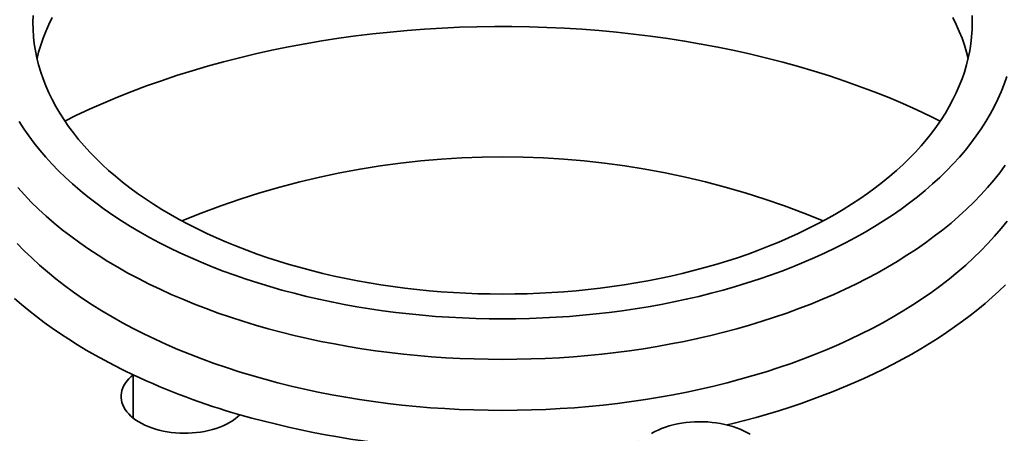
# Model space of a CAD drawing. Units: inches. Extents: x 0.1 to 8.4, y 0.1 to 10.9.
# Drawn here: x 6.5 to 7.5, y 8.4 to 8.8 of the extents above; entities that cross this region are included whole.
import ezdxf

# ---------------------------------------------------------------- set-up
doc = ezdxf.new("R2010")
doc.units = ezdxf.units.IN
doc.header["$MEASUREMENT"] = 0

msp = doc.modelspace()

# ---------------------------------------------------------------- linework, layer by layer
at = {"color": 7, "linetype": 'Continuous', "lineweight": 35}
msp.add_line((6.63565787, 8.41801763), (6.63565787, 8.46055595), dxfattribs=at)
at = {"color": 7, "linetype": 'Continuous', "lineweight": 35, "flags": 128}
for points in [[(7.38611555, 8.66127012), (7.37939786, 8.65546624), (7.3724193, 8.64976584), (7.36518465, 8.64417286), (7.35769885, 8.63869114), (7.34996708, 8.6333244), (7.34199458, 8.62807635), (7.33378686, 8.62295057), (7.3253495, 8.61795059), (7.31668834, 8.6130798), (7.30780926, 8.60834159), (7.29871839, 8.60373916), (7.28942192, 8.5992757), (7.27992626, 8.59495424), (7.27023789, 8.59077777), (7.26036345, 8.58674914), (7.25030973, 8.58287109), (7.2400836, 8.57914632), (7.22969207, 8.57557735), (7.21914226, 8.57216664), (7.20844142, 8.56891652), (7.19759687, 8.56582922), (7.18661607, 8.56290685), (7.17550647, 8.56015143), (7.16427575, 8.55756484), (7.15293161, 8.55514884), (7.14148179, 8.55290511), (7.12993417, 8.55083515), (7.11829663, 8.54894043), (7.10657714, 8.54722222), (7.09478377, 8.54568168), (7.08292459, 8.5443199), (7.07100774, 8.54313778), (7.05904135, 8.54213616), (7.04703366, 8.54131572), (7.03499287, 8.540677), (7.02292722, 8.54022049), (7.01084506, 8.53994644), (6.99875457, 8.53985506), (6.98666408, 8.53994644), (6.97458191, 8.54022049), (6.96251626, 8.540677), (6.95047548, 8.54131572), (6.93846779, 8.54213616), (6.9265014, 8.54313778), (6.91458454, 8.5443199), (6.90272536, 8.54568168), (6.89093199, 8.54722222), (6.87921251, 8.54894043), (6.86757496, 8.55083515), (6.85602735, 8.55290511), (6.84457753, 8.55514884), (6.83323338, 8.55756484), (6.82200266, 8.56015143), (6.81089307, 8.56290685), (6.79991226, 8.56582922), (6.78906771, 8.56891652), (6.77836688, 8.57216664), (6.76781707, 8.57557735), (6.75742553, 8.57914632), (6.7471994, 8.58287109), (6.73714569, 8.58674914), (6.72727125, 8.59077777), (6.71758287, 8.59495424), (6.70808722, 8.5992757), (6.69879075, 8.60373916), (6.68969987, 8.60834159), (6.68082079, 8.6130798), (6.67215963, 8.61795059), (6.66372227, 8.62295057), (6.65551455, 8.62807635), (6.64754206, 8.6333244), (6.63981028, 8.63869114), (6.63232448, 8.64417286), (6.62508983, 8.64976584), (6.61811128, 8.65546624), (6.61139359, 8.66127012), (6.60494138, 8.66717354), (6.59875909, 8.67317245), (6.59285092, 8.67926272), (6.58722093, 8.68544019), (6.581873, 8.69170061), (6.57681075, 8.69803969), (6.5720377, 8.70445313), (6.56755711, 8.71093648), (6.56337202, 8.71748532), (6.55948535, 8.72409516), (6.55589969, 8.73076146), (6.55261757, 8.73747967), (6.54964123, 8.74424518), (6.54697264, 8.75105335), (6.54461372, 8.75789951), (6.54256601, 8.76477896), (6.54083096, 8.77168701), (6.53940976, 8.7786189), (6.53830336, 8.7855699), (6.53751256, 8.79253525), (6.53703784, 8.79951014), (6.53687955, 8.80648983), (6.53703784, 8.81346952)], [(6.54098427, 8.77102132), (6.54256601, 8.7772637), (6.54461372, 8.78414315), (6.54697264, 8.79098931), (6.54964123, 8.79779748), (6.55261757, 8.80456299), (6.55589969, 8.81128121)], [(7.4604713, 8.81346952), (7.46062958, 8.80648983), (7.4604713, 8.79951014), (7.45999657, 8.79253525), (7.45920578, 8.7855699), (7.45809937, 8.7786189), (7.45667817, 8.77168701), (7.45494313, 8.76477896), (7.45289542, 8.75789951), (7.45053649, 8.75105335), (7.44786791, 8.74424518), (7.44489156, 8.73747967), (7.44160944, 8.73076146), (7.43802378, 8.72409516), (7.43413711, 8.71748532), (7.42995202, 8.71093648), (7.42547143, 8.70445313), (7.42069838, 8.69803969), (7.41563613, 8.69170061), (7.4102882, 8.68544019), (7.40465821, 8.67926272), (7.39875005, 8.67317245), (7.39256775, 8.66717354), (7.38611555, 8.66127012)], [(7.44160944, 8.81128121), (7.44489156, 8.80456299), (7.44786791, 8.79779748), (7.45053649, 8.79098931), (7.45289542, 8.78414315), (7.45494313, 8.7772637), (7.45652486, 8.77102132)], [(6.56836554, 8.7097294), (6.57917887, 8.71503515), (6.5925479, 8.72128326), (6.60619597, 8.72732695), (6.62011378, 8.73316205), (6.63429166, 8.73878461), (6.64872001, 8.74419068), (6.66338878, 8.74937663), (6.67828797, 8.75433884), (6.69340735, 8.75907391), (6.70873647, 8.76357863), (6.72426483, 8.76784987), (6.73998181, 8.77188468), (6.75587656, 8.77568031), (6.77193815, 8.77923415), (6.78815559, 8.78254377), (6.80451769, 8.78560687), (6.82101325, 8.78842135), (6.83763092, 8.79098531), (6.8543593, 8.79329696), (6.87118685, 8.79535471), (6.88810208, 8.79715714), (6.90509328, 8.79870304), (6.92214886, 8.79999134), (6.93925707, 8.80102112), (6.95640614, 8.80179173), (6.9735843, 8.80230259), (6.99077975, 8.80255337), (7.00798072, 8.80254391), (7.02517532, 8.8022742), (7.04235177, 8.80174441), (7.05949827, 8.80095493), (7.07660303, 8.79990631), (7.0936543, 8.79859924), (7.1106404, 8.79703465), (7.12754962, 8.79521359), (7.14437037, 8.79313731), (7.16109108, 8.79080726), (7.17770022, 8.78822503), (7.19418645, 8.78539237), (7.21053842, 8.78231126), (7.22674491, 8.77898381), (7.24279471, 8.77541229), (7.25867691, 8.77159917), (7.27438051, 8.76754706), (7.28989477, 8.76325876), (7.30520901, 8.75873718), (7.32031266, 8.75398545), (7.33519545, 8.74900684), (7.34984706, 8.74380476), (7.3642575, 8.7383828), (7.37841683, 8.73274467), (7.39231533, 8.72689425), (7.4059434, 8.72083553), (7.4192918, 8.71457274), (7.4291436, 8.7097294)], [(6.52352467, 8.7093394), (6.52809277, 8.70219118), (6.53298346, 8.69511446), (6.53819335, 8.68811405), (6.54371889, 8.68119479), (6.54955628, 8.67436139), (6.55570153, 8.66761855), (6.56215044, 8.66097089), (6.56889856, 8.65442295), (6.5759413, 8.64797923), (6.58327381, 8.64164416), (6.59089107, 8.63542206), (6.59878785, 8.62931719), (6.60695875, 8.62333376), (6.61539818, 8.61747585), (6.62410031, 8.61174747), (6.63305925, 8.60615258), (6.64226879, 8.60069497), (6.65172267, 8.59537842), (6.66141436, 8.59020653), (6.67133728, 8.5851829), (6.68148457, 8.58031092), (6.69184931, 8.57559396), (6.70242439, 8.57103524), (6.71320256, 8.5666379), (6.72417641, 8.56240492), (6.73533847, 8.55833924), (6.74668105, 8.55444363), (6.7581964, 8.55072076), (6.76987659, 8.54717318), (6.78171368, 8.54380332), (6.79369949, 8.5406135), (6.80582586, 8.53760589), (6.81808442, 8.53478256), (6.83046685, 8.53214545), (6.84296456, 8.52969636), (6.85556908, 8.52743697), (6.86827171, 8.52536882), (6.88106378, 8.52349334), (6.89393651, 8.52181183), (6.90688107, 8.52032542), (6.91988859, 8.51903511), (6.93295018, 8.51794183), (6.94605685, 8.51704629), (6.95919966, 8.51634913), (6.97236957, 8.5158508), (6.98555754, 8.51555168), (6.99875457, 8.51545194), (7.01195159, 8.51555168), (7.02513957, 8.5158508), (7.03830947, 8.51634913), (7.05145228, 8.51704629), (7.06455895, 8.51794183), (7.07762055, 8.51903511), (7.09062806, 8.52032542), (7.10357262, 8.52181183), (7.11644535, 8.52349334), (7.12923742, 8.52536882), (7.14194006, 8.52743697), (7.15454457, 8.52969636), (7.16704228, 8.53214545), (7.17942471, 8.53478256), (7.19168327, 8.53760589), (7.20380964, 8.5406135), (7.21579545, 8.54380332), (7.22763254, 8.54717318), (7.23931273, 8.55072076), (7.25082808, 8.55444363), (7.26217067, 8.55833924), (7.27333272, 8.56240492), (7.28430658, 8.5666379), (7.29508474, 8.57103524), (7.30565983, 8.57559396), (7.31602456, 8.58031092), (7.32617185, 8.5851829), (7.33609478, 8.59020653), (7.34578647, 8.59537842), (7.35524034, 8.60069497), (7.36444988, 8.60615258), (7.37340883, 8.61174747), (7.38211096, 8.61747585), (7.39055038, 8.62333376), (7.39872129, 8.62931719), (7.40661807, 8.63542206), (7.41423532, 8.64164416), (7.42156784, 8.64797923), (7.42861057, 8.65442295), (7.43535869, 8.66097089), (7.4418076, 8.66761855), (7.44795286, 8.67436139), (7.45379025, 8.68119479), (7.45931578, 8.68811405), (7.46452567, 8.69511446), (7.46941637, 8.70219118), (7.47398446, 8.7093394), (7.47822687, 8.71655417), (7.48214068, 8.7238306), (7.4857232, 8.73116368), (7.48897197, 8.73854839), (7.49188476, 8.74597966), (7.49445958, 8.75345239)], [(6.63565787, 8.46055595), (6.63332664, 8.4585772), (6.63122773, 8.45651358), (6.62937039, 8.45437417), (6.62776282, 8.45216841), (6.62641205, 8.44990596), (6.62532405, 8.44759681), (6.62450362, 8.44525111), (6.62395431, 8.44287915), (6.62367859, 8.4404914), (6.62367767, 8.43809836), (6.62395152, 8.43571053), (6.62449899, 8.43333845), (6.62531759, 8.43099251), (6.62640382, 8.42868309), (6.62775281, 8.4264203), (6.62935865, 8.4242141), (6.63121434, 8.42207423), (6.63331163, 8.42001005), (6.63564135, 8.4180307), (6.63819324, 8.41614484), (6.64095604, 8.41436078), (6.64391762, 8.41268637), (6.64706502, 8.41112901), (6.65038424, 8.40969546), (6.65386082, 8.40839212), (6.65747939, 8.40722467), (6.66122407, 8.40619828), (6.66507835, 8.40531743), (6.66902533, 8.40458603), (6.67304762, 8.40400728), (6.67712751, 8.40358372), (6.68124704, 8.40331722), (6.68538813, 8.40320895), (6.68953256, 8.40325939), (6.69366204, 8.4034683), (6.69775849, 8.4038348), (6.70180382, 8.40435725), (6.70578025, 8.40503334), (6.70967033, 8.40586014), (6.71345691, 8.40683397), (6.7171233, 8.40795056), (6.72065345, 8.409205), (6.7240318, 8.41059178), (6.72724345, 8.41210478), (6.73027429, 8.41373736), (6.73311103, 8.41548233), (6.73574112, 8.41733201), (6.73815308, 8.41927829), (6.74033621, 8.42131257)], [(7.14518165, 8.40304775), (7.14833497, 8.404755), (7.15167125, 8.4063421), (7.15517685, 8.40780254), (7.15883735, 8.40913033), (7.16263767, 8.41032), (7.16656221, 8.41136664), (7.17059486, 8.41226599), (7.17471903, 8.41301434), (7.1789178, 8.4136086), (7.18317389, 8.41404635), (7.18746983, 8.41432579), (7.19178794, 8.41444575), (7.1961105, 8.41440574), (7.20041974, 8.41420594), (7.20469792, 8.41384716), (7.20892752, 8.41333089), (7.21309113, 8.41265925), (7.21717164, 8.41183499), (7.22115228, 8.41086147), (7.22501672, 8.40974274), (7.22874903, 8.40848337), (7.2323339, 8.40708854), (7.23575662, 8.405564), (7.23900309, 8.40391598), (7.24205998, 8.40215127)]]:
    msp.add_lwpolyline(points, dxfattribs=at)
at = {"color": 8, "linetype": 'Continuous', "lineweight": 35, "flags": 128}
for points in [[(7.49310675, 8.66637186), (7.48757714, 8.6589419), (7.48171255, 8.65159806), (7.47551696, 8.64434533), (7.46899461, 8.63718874), (7.46214999, 8.63013314), (7.45498779, 8.62318341), (7.44751288, 8.6163443), (7.43973044, 8.60962047), (7.43164575, 8.60301657), (7.42326441, 8.59653708), (7.41459212, 8.59018649), (7.40563482, 8.58396913), (7.39639868, 8.57788924), (7.38689002, 8.57195102), (7.37711535, 8.56615852), (7.36708136, 8.56051572), (7.35679494, 8.55502649), (7.34626313, 8.54969458), (7.33549318, 8.54452364), (7.32449243, 8.53951723), (7.31326842, 8.53467879), (7.30182888, 8.5300116), (7.29018162, 8.52551889), (7.27833465, 8.52120372), (7.26629604, 8.51706907), (7.25407407, 8.51311775), (7.24167714, 8.50935248), (7.22911369, 8.50577585), (7.2163924, 8.50239029), (7.20352194, 8.49919811), (7.19051114, 8.49620154), (7.17736894, 8.4934026), (7.16410429, 8.49080323), (7.15072634, 8.48840519), (7.13724422, 8.48621015), (7.12366721, 8.48421958), (7.11000455, 8.48243489), (7.09626568, 8.48085726), (7.08245998, 8.47948777), (7.06859692, 8.4783274), (7.05468597, 8.47737692), (7.0407367, 8.47663696), (7.02675865, 8.47610808), (7.01276142, 8.47579059), (6.99875457, 8.47568476), (6.98474771, 8.47579059), (6.97075048, 8.47610808), (6.95677243, 8.47663696), (6.94282316, 8.47737692), (6.92891221, 8.4783274), (6.91504915, 8.47948777), (6.90124345, 8.48085726), (6.88750458, 8.48243489), (6.87384192, 8.48421958), (6.86026491, 8.48621015), (6.8467828, 8.48840519), (6.83340484, 8.49080323), (6.8201402, 8.4934026), (6.806998, 8.49620154), (6.79398719, 8.49919811), (6.78111673, 8.50239029), (6.76839544, 8.50577585), (6.75583199, 8.50935248), (6.74343506, 8.51311775), (6.73121309, 8.51706907), (6.71917449, 8.52120372), (6.70732752, 8.52551889), (6.69568025, 8.5300116), (6.68424072, 8.53467879), (6.6730167, 8.53951723), (6.66201596, 8.54452364), (6.651246, 8.54969458), (6.64071419, 8.55502649), (6.63042777, 8.56051572), (6.62039378, 8.56615852), (6.61061911, 8.57195102), (6.60111045, 8.57788924), (6.59187431, 8.58396913), (6.58291702, 8.59018649), (6.57424472, 8.59653708), (6.56586339, 8.60301657), (6.5577787, 8.60962047), (6.54999626, 8.6163443), (6.54252135, 8.62318341), (6.53535914, 8.63013314), (6.52851452, 8.63718874), (6.52199217, 8.64434533)], [(7.45418796, 8.56834922), (7.46177403, 8.57529007), (7.4690428, 8.58234317), (7.47598924, 8.5895037), (7.48260858, 8.59676676), (7.48889633, 8.60412735), (7.49484817, 8.61158044)], [(6.5215199, 8.5895037), (6.52846634, 8.58234317), (6.53573511, 8.57529007), (6.54332118, 8.56834922), (6.55121939, 8.56152539), (6.55942432, 8.55482325), (6.56793034, 8.54824739), (6.57673163, 8.54180233), (6.58582213, 8.53549247), (6.59519567, 8.52932216), (6.60484577, 8.52329561), (6.61476585, 8.51741696), (6.62494908, 8.51169022), (6.6353885, 8.50611933), (6.64607695, 8.50070811), (6.65700713, 8.49546027), (6.6681715, 8.49037939), (6.67956246, 8.48546897), (6.69117217, 8.48073237), (6.70299267, 8.47617282), (6.71501588, 8.47179348), (6.72723353, 8.46759731), (6.73963728, 8.46358722), (6.75221863, 8.45976595), (6.76496893, 8.45613611), (6.77787946, 8.45270018), (6.79094136, 8.44946054), (6.80414569, 8.44641939), (6.81748341, 8.44357883), (6.83094534, 8.44094079), (6.84452229, 8.43850708), (6.85820493, 8.43627937), (6.87198391, 8.43425921), (6.88584978, 8.43244796), (6.89979301, 8.43084686), (6.91380406, 8.42945701), (6.92787335, 8.42827937), (6.94199119, 8.42731476), (6.95614798, 8.42656382), (6.97033394, 8.42602704), (6.98453939, 8.42570484), (6.99875457, 8.42559741), (7.01296974, 8.42570484), (7.0271752, 8.42602704), (7.04136115, 8.42656382), (7.05551794, 8.42731476), (7.06963579, 8.42827937), (7.08370507, 8.42945701), (7.09771612, 8.43084686), (7.11165935, 8.43244796), (7.12552523, 8.43425921), (7.13930421, 8.43627937), (7.15298684, 8.43850708), (7.16656379, 8.44094079), (7.18002572, 8.44357883), (7.19336344, 8.44641939), (7.20656778, 8.44946054), (7.21962967, 8.45270018), (7.2325402, 8.45613611), (7.2452905, 8.45976595), (7.25787185, 8.46358722), (7.2702756, 8.46759731), (7.28249326, 8.47179348), (7.29451647, 8.47617282), (7.30633696, 8.48073237), (7.31794667, 8.48546897), (7.32933763, 8.49037939), (7.34050201, 8.49546027), (7.35143219, 8.50070811), (7.36212063, 8.50611933), (7.37256006, 8.51169022), (7.38274329, 8.51741696), (7.39266336, 8.52329561), (7.40231347, 8.52932216), (7.411687, 8.53549247), (7.42077751, 8.54180233), (7.4295788, 8.54824739), (7.43808481, 8.55482325), (7.44628974, 8.56152539), (7.45418796, 8.56834922)], [(7.4933354, 8.54903176), (7.4868626, 8.54284238), (7.48015743, 8.53673599), (7.47322306, 8.53071551), (7.46606283, 8.52478379), (7.45868011, 8.51894368), (7.4510784, 8.51319796), (7.44326135, 8.50754934), (7.43523269, 8.50200053), (7.42699624, 8.49655415), (7.41855588, 8.49121282), (7.40991568, 8.48597906), (7.40107972, 8.48085539), (7.39205222, 8.47584422), (7.38283746, 8.47094796), (7.37343986, 8.46616891), (7.36386388, 8.46150937), (7.35411406, 8.45697156), (7.34419509, 8.45255761), (7.33411164, 8.44826966), (7.32386853, 8.44410974), (7.31347063, 8.44007982), (7.30292288, 8.43618183), (7.29223035, 8.43241762), (7.28139811, 8.42878896), (7.27043127, 8.42529763), (7.25933511, 8.42194525), (7.24811488, 8.41873343), (7.23677596, 8.41566368), (7.22532369, 8.4127375), (7.21944198, 8.41130107)], [(6.63565787, 8.46055595), (6.62604538, 8.46519038), (6.61661033, 8.46994476), (6.60735722, 8.47481685), (6.59829041, 8.47980432), (6.58941428, 8.48490481), (6.58073305, 8.49011589), (6.57225083, 8.49543507), (6.56397165, 8.50085981), (6.55589948, 8.50638755), (6.54803813, 8.51201564), (6.54039136, 8.5177414), (6.53296283, 8.52356213), (6.52575603, 8.52947501), (6.51877445, 8.53547728)]]:
    msp.add_lwpolyline(points, dxfattribs=at)
at = {"color": 7, "linetype": 'Continuous', "lineweight": 35}
for centre, radius, start, end in [((6.99875457, 7.85425263), 0.82038196, 67.39951123, 112.60048877), ((6.93710838, 9.10541731), 0.71184169, 244.94552764, 253.95293476)]:
    msp.add_arc(centre, radius, start, end, dxfattribs=at)
at = {"color": 8, "linetype": 'Continuous', "lineweight": 35}
msp.add_arc((6.99929095, 9.34347097), 0.95782758, 254.31452844, 277.98454424, dxfattribs=at)
at = {"color": 7, "linetype": 'Continuous', "lineweight": 35}
msp.add_open_spline([(8.1512563, 8.66118075), (8.15155962, 8.66334243), (8.15232926, 8.66882745), (8.15328545, 8.67765094), (8.15415815, 8.68764426), (8.15477427, 8.69764306), (8.15514638, 8.70764432), (8.15527132, 8.71764667), (8.15514972, 8.72764795), (8.15478189, 8.73764644), (8.15416759, 8.7476399), (8.15330709, 8.75762669), (8.15220052, 8.76760487), (8.15084803, 8.77757256), (8.14924978, 8.78752799), (8.14740571, 8.79746923), (8.14531647, 8.80739442), (8.14298172, 8.81730158), (8.14040217, 8.82718885), (8.13757787, 8.83705406), (8.13450919, 8.8468954), (8.13119638, 8.85671069), (8.12764009, 8.86649795), (8.12384052, 8.87625494), (8.11979843, 8.88597967), (8.11551431, 8.89566988), (8.11098877, 8.90532319), (8.1062227, 8.91493768), (8.10121684, 8.92451099), (8.09597212, 8.93404082), (8.09048947, 8.9435248), (8.08477, 8.95296091), (8.07881496, 8.96234665), (8.07262528, 8.97167989), (8.06620269, 8.98095822), (8.05954826, 8.9901795), (8.05266359, 8.9993415), (8.04555015, 9.00844175), (8.03820982, 9.01747847), (8.03064398, 9.02644905), (8.02285462, 9.03535168), (8.01484352, 9.04418414), (8.00661253, 9.05294425), (7.9981636, 9.06163011), (7.98949888, 9.07023964), (7.98062032, 9.07877082), (7.97153008, 9.08722181), (7.96223031, 9.09559066), (7.95272321, 9.10387553), (7.94301118, 9.11207454), (7.93309625, 9.12018607), (7.922981, 9.12820814), (7.91266777, 9.13613926), (7.90215889, 9.14397764), (7.89145683, 9.15172169), (7.88056406, 9.15936962), (7.86948314, 9.16692011), (7.85821649, 9.17437152), (7.84676685, 9.18172233), (7.83513679, 9.18897107), (7.82332882, 9.19611618), (7.81134574, 9.20315645), (7.79919018, 9.21009029), (7.7868649, 9.21691638), (7.77437254, 9.22363357), (7.76171597, 9.23024023), (7.74889783, 9.23673542), (7.73592107, 9.24311759), (7.72278845, 9.24938577), (7.70950281, 9.25553854), (7.69606703, 9.26157487), (7.68248412, 9.26749356), (7.66875686, 9.27329338), (7.65488832, 9.27897342), (7.64088144, 9.28453251), (7.62673922, 9.28996947), (7.61246464, 9.29528346), (7.59806084, 9.30047329), (7.58353082, 9.30553814), (7.56887769, 9.310477), (7.55410452, 9.31528872), (7.53921459, 9.31997275), (7.52421085, 9.32452789), (7.50909666, 9.3289535), (7.49387513, 9.33324861), (7.47854948, 9.33741242), (7.46312297, 9.34144412), (7.44759886, 9.345343), (7.43198036, 9.34910818), (7.41627089, 9.35273917), (7.40047362, 9.35623506), (7.38459198, 9.35959526), (7.36862927, 9.36281919), (7.35258889, 9.36590622), (7.33647415, 9.36885559), (7.32028847, 9.37166695), (7.30403526, 9.37433964), (7.28771795, 9.37687319), (7.27133995, 9.37926706), (7.2549047, 9.38152086), (7.23841567, 9.38363414), (7.22187632, 9.38560654), (7.20529008, 9.38743755), (7.18866049, 9.38912687), (7.17199104, 9.39067421), (7.15528524, 9.39207936), (7.13854654, 9.39334171), (7.12177853, 9.39446142), (7.10498468, 9.39543812), (7.08816854, 9.39627153), (7.0713336, 9.39696168), (7.05448345, 9.3975082), (7.03762162, 9.39791108), (7.02075164, 9.39817037), (7.00387705, 9.39828593), (6.98700139, 9.39825768), (6.9701282, 9.39808559), (6.95326104, 9.39776997), (6.93640347, 9.39731059), (6.91955903, 9.39670762), (6.90273124, 9.39596122), (6.88592362, 9.39507144), (6.86913975, 9.3940386), (6.8523831, 9.39286288), (6.83565722, 9.39154434), (6.81896561, 9.39008333), (6.80231175, 9.38848029), (6.7856992, 9.38673525), (6.7691314, 9.38484869), (6.75261183, 9.38282105), (6.73614398, 9.38065257), (6.7197313, 9.37834378), (6.70337723, 9.37589513), (6.68708523, 9.37330696), (6.67085872, 9.37057981), (6.65470107, 9.36771429), (6.63861571, 9.36471097), (6.622606, 9.36157035), (6.60667534, 9.35829288), (6.59082699, 9.35487957), (6.57506441, 9.35133075), (6.55939088, 9.34764713), (6.54380966, 9.34382957), (6.52832404, 9.33987859), (6.5129373, 9.33579523), (6.49765267, 9.33157998), (6.48247337, 9.32723385), (6.46740264, 9.32275747), (6.45244365, 9.31815188), (6.43759957, 9.31341769), (6.42287346, 9.30855616), (6.40826853, 9.30356804), (6.39378793, 9.29845403), (6.37943455, 9.29321561), (6.36521159, 9.28785325), (6.35112211, 9.28236835), (6.33716892, 9.27676173), (6.32335526, 9.27103453), (6.30968383, 9.26518783), (6.29615779, 9.25922271), (6.28277987, 9.2531403), (6.26955314, 9.24694172), (6.25648025, 9.2406283), (6.24356422, 9.23420104), (6.23080787, 9.22766118), (6.21821329, 9.22101045), (6.20578614, 9.21424826), (6.19551368, 9.20849932), (6.18940781, 9.20499054), (6.18733994, 9.20380223)], degree=3, knots=[0, 0, 0, 0, 0.003834278, 0.009729012, 0.015620996, 0.021510765, 0.02739883, 0.033285763, 0.039172148, 0.045058461, 0.050945173, 0.05683287, 0.062722097, 0.068613397, 0.074507335, 0.080404362, 0.086304978, 0.092209602, 0.098118636, 0.104032453, 0.10995135, 0.115875622, 0.121805479, 0.127741123, 0.133682681, 0.139630243, 0.145583854, 0.151543527, 0.157509241, 0.163480936, 0.169458476, 0.175441748, 0.1814306, 0.187424828, 0.193424254, 0.199428637, 0.205437754, 0.211451335, 0.217469147, 0.223490933, 0.229516409, 0.23554534, 0.241577454, 0.247612483, 0.253650197, 0.259690342, 0.265732681, 0.271777, 0.277823068, 0.283870697, 0.289919673, 0.295969827, 0.302020986, 0.30807298, 0.314125658, 0.320178889, 0.326232536, 0.332286482, 0.338340619, 0.344394845, 0.350449042, 0.356503128, 0.36255703, 0.368610684, 0.374664031, 0.380717021, 0.386769609, 0.392821751, 0.398873416, 0.404924573, 0.410975203, 0.417025274, 0.423074776, 0.4291237, 0.435172022, 0.441219747, 0.447266868, 0.453313376, 0.45935928, 0.465404584, 0.471449283, 0.477493387, 0.483536904, 0.489579847, 0.495622221, 0.501664032, 0.507705306, 0.513746045, 0.519786274, 0.525825989, 0.531865229, 0.53790399, 0.543942303, 0.549980177, 0.55601763, 0.562054682, 0.568091365, 0.57412766, 0.580163621, 0.586199265, 0.59223458, 0.598269617, 0.604304396, 0.610338939, 0.616373216, 0.622407299, 0.628441193, 0.634474921, 0.640508481, 0.64654193, 0.65257527, 0.658608525, 0.664641682, 0.670674805, 0.676707901, 0.682740977, 0.688774078, 0.69480721, 0.700840364, 0.706873584, 0.712906911, 0.718940329, 0.724973863, 0.731007564, 0.7370414, 0.743075458, 0.749109708, 0.755144169, 0.761178898, 0.767213895, 0.773249146, 0.779284735, 0.78532063, 0.791356882, 0.797393475, 0.803430473, 0.809467861, 0.81550567, 0.821543932, 0.82758264, 0.833621828, 0.83966149, 0.845701678, 0.851742384, 0.857783635, 0.863825443, 0.869867806, 0.87591077, 0.881954307, 0.887998465, 0.894043244, 0.900088636, 0.906134667, 0.912181335, 0.918228641, 0.924276592, 0.930325196, 0.936374428, 0.942424307, 0.948474809, 0.95452593, 0.96057765, 0.966629957, 0.972682824, 0.978736229, 0.984790138, 0.990844514, 0.996899316, 1, 1, 1, 1], dxfattribs=at)

doc.saveas('drawing.dxf')
